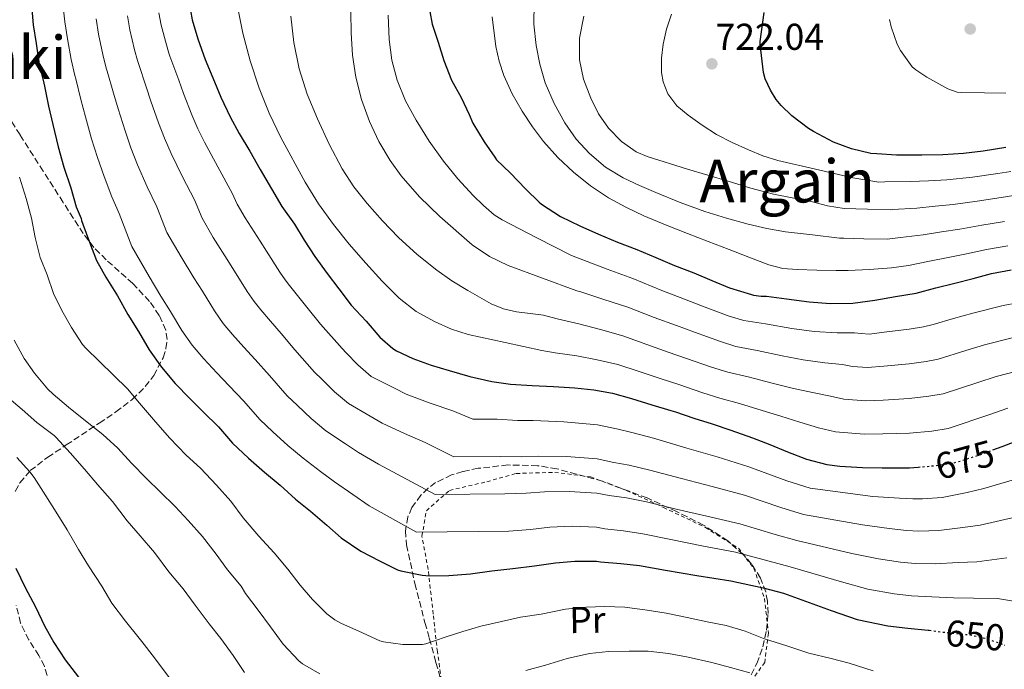
# Model space of a CAD drawing. Units: metres. Extents: x 610450 to 613887, y 4754769 to 4757137.
# Drawn here: x 611886 to 612150, y 4754968 to 4755142 of the extents above; entities that cross this region are included whole.
import ezdxf
from ezdxf.enums import TextEntityAlignment as Align

# ---------------------------------------------------------------- set-up
doc = ezdxf.new("R2010")
doc.units = ezdxf.units.M
doc.header["$MEASUREMENT"] = 0
for name, pattern in [('DGN Style 2', [1.739922, 1.043953, -0.695969]), ('DGN Style 3', [2.435891, 1.739922, -0.695969]), ('DGN Style 5', [1.217945, 0.521977, -0.695969])]:
    doc.linetypes.add(name, pattern=pattern)
for name, color, linetype, lineweight in [('Cota de curva de nivel directora', 7, 'Continuous', 0), ('Cota de punto acotado terreno', 7, 'Continuous', 0), ('Curva de nivel directora', 30, 'Continuous', 30), ('Curva de nivel directora no vista', 30, 'DGN Style 5', 30), ('Curva de nivel intermedia', 30, 'Continuous', 0), ('Etiqueta de uso rústico', 92, 'Continuous', 0), ('Punto acotado terreno (símbolo)', 7, 'Continuous', 0), ('Tela metálica o alambrada', 7, 'DGN Style 2', 0), ('Texto de Área (paraje) menor', 7, 'Continuous', 0), ('Zona arbolada', 92, 'DGN Style 3', 0)]:
    doc.layers.add(name, color=color, linetype=linetype, lineweight=lineweight)
doc.styles.add('Style-Arial', font='arial.ttf')

# ---------------------------------------------------------------- blocks, each defined once
blk = doc.blocks.new('5PATER')
at = {"layer": 'Punto acotado terreno (símbolo)', "linetype": 'Continuous', "lineweight": 0}
h = blk.add_hatch(color=51, dxfattribs=at)
edge = h.paths.add_edge_path()
edge.add_ellipse((0, 0), major_axis=(-0.11, -0.111), ratio=0.999422, start_angle=0, end_angle=360)

msp = doc.modelspace()

# ---------------------------------------------------------------- linework, layer by layer
at = {"layer": 'Curva de nivel directora', "color": 30, "linetype": 'Continuous', "lineweight": 30, "flags": 128}
for points, elevation in [([(611888.66, 4755146.15), (611889.16, 4755140.92), (611889.91, 4755135.85), (611890.76, 4755130.29), (611891.96, 4755125.27), (611892.17, 4755124.41), (611893.22, 4755119.08), (611894.39, 4755114.15), (611895.81, 4755108.17), (611897.38, 4755102.69), (611899.27, 4755097.16), (611900.72, 4755092.01), (611902.04, 4755088.9), (611902.13, 4755088.37), (611902.45, 4755087.37), (611904.23, 4755082.52), (611906.18, 4755077.64), (611908.68, 4755073.14), (611911.75, 4755068.12), (611914.52, 4755063.13), (611917.38, 4755058.57)], 650), ([(611930.95, 4755147.19), (611931.85, 4755142.23), (611933.33, 4755137.09), (611935.32, 4755131.57), (611937.41, 4755126.66), (611939.54, 4755121.44), (611942.05, 4755116.18), (611944.48, 4755111.68), (611947.32, 4755107), (611950.08, 4755102.07), (611953.14, 4755096.9), (611955.94, 4755092.1), (611959.3, 4755087.43), (611961.94, 4755083.14), (611964.8, 4755078.72), (611968.05, 4755074.16), (611971.2, 4755070.07), (611974.58, 4755065.62), (611978.6, 4755061.36), (611982.28, 4755057.09), (611985.7, 4755054.07), (611986.68, 4755053.44), (611991.11, 4755051.35), (611996.04, 4755049.59), (612000.87, 4755048.12), (612006.42, 4755046.52), (612012.36, 4755045.17), (612017.35, 4755044.48), (612023.12, 4755044.12), (612028.87, 4755043.81), (612034.64, 4755043.46), (612039.71, 4755042.9), (612044.75, 4755042), (612049.83, 4755040.58), (612055.3, 4755038.88), (612060.39, 4755037.35), (612061.65, 4755037.03), (612066.58, 4755035.32), (612071.46, 4755033.81), (612076.55, 4755032.15), (612082.29, 4755030.07), (612087.01, 4755028.23), (612091.7, 4755026.26), (612096.85, 4755024.31), (612102.31, 4755022.88), (612105.79, 4755022.42), (612111.83, 4755022.1), (612117.17, 4755022.02), (612124.47, 4755022.04), (612126.8, 4755022.22)], 675), ([(611995.64, 4755144.47), (611996.28, 4755141.06), (611997.88, 4755136.24), (611999.41, 4755131.28), (612001.49, 4755126.02), (612004.08, 4755121.38), (612006.21, 4755116.79), (612007.22, 4755114.48), (612010.23, 4755109.51), (612013.08, 4755105.35), (612013.6, 4755104.69), (612017.22, 4755101.19), (612021.46, 4755096.82), (612025.04, 4755093.28), (612025.64, 4755092.77), (612030.8, 4755089.46), (612035.92, 4755086.96), (612040.95, 4755084.71), (612046.05, 4755082.6), (612051.3, 4755080.63), (612056.39, 4755078.44), (612061.35, 4755076.32), (612066.55, 4755074.29), (612071.36, 4755072.28), (612076.12, 4755070.29), (612082.04, 4755068.5), (612082.61, 4755068.34), (612084.66, 4755068.05), (612086.12, 4755068.04), (612091.48, 4755067.32), (612097.57, 4755066.53), (612103.24, 4755066.13), (612109.27, 4755066.18), (612115.22, 4755067.01), (612120.76, 4755068.02), (612126.32, 4755068.84), (612131.57, 4755070.32), (612136.68, 4755071.54), (612141.59, 4755072.8), (612146.48, 4755074.12), (612151.76, 4755075.16)], 700), ([(612150.37, 4755107.97), (612144.32, 4755107.01), (612139.01, 4755106.39), (612133.42, 4755105.97), (612127.81, 4755105.94), (612120.99, 4755105.92), (612115.7, 4755106.26), (612114.14, 4755106.39), (612108.9, 4755107.62), (612104.11, 4755109.38), (612098.74, 4755112.28), (612097.41, 4755113.03), (612092.88, 4755116.44), (612090, 4755119.19), (612088.66, 4755120.85), (612087.12, 4755123.35), (612085.74, 4755126.42), (612085.3, 4755128.05), (612084.43, 4755135.67), (612084.42, 4755136.4), (612085.47, 4755144.21)], 725), ([(611917.38, 4755058.57), (611920.31, 4755053.65), (611923.57, 4755049.03), (611927.3, 4755044.68), (611931.25, 4755040.57), (611934.82, 4755037.03), (611938.9, 4755032.98), (611942.66, 4755028.63), (611946.96, 4755024.63), (611951.3, 4755020.85), (611955.51, 4755017.33), (611959.6, 4755013.64), (611963.62, 4755010.36), (611968.02, 4755006.63), (611971.83, 4755003.27), (611977.17, 4754999.68), (611982.19, 4754997.03), (611987.01, 4754994.63), (611987.86, 4754994.36), (611993.6, 4754993.19), (611995.59, 4754993.06), (612000.8, 4754993.09), (612006.59, 4754993.57), (612012.32, 4754994.4), (612017.94, 4754995), (612023.81, 4754995.68), (612029.43, 4754996.56), (612034.61, 4754996.98), (612040.39, 4754996.93), (612041.46, 4754996.79), (612046.98, 4754996.32), (612051.99, 4754995.78), (612058.93, 4754994.56), (612067.39, 4754993.12), (612076.53, 4754991.68), (612085.23, 4754989.78), (612090.63, 4754988.4), (612103.43, 4754983.72), (612110.42, 4754981.27), (612118.69, 4754979.64), (612124.02, 4754979.03), (612129.55, 4754978.45), (612129.82, 4754978.42)], 650), ([(612146.89, 4755026.83), (612149.35, 4755027.76), (612154.07, 4755029.51)], 675), ([(611884.45, 4754995.09), (611887.01, 4754989.94), (611889.74, 4754984.74), (611892.21, 4754979.64), (611894.72, 4754975.14), (611897.71, 4754970.52), (611901.29, 4754965.81)], 625)]:
    msp.add_lwpolyline(points, dxfattribs=dict(at, elevation=elevation))
at = {"layer": 'Curva de nivel directora no vista', "color": 30, "linetype": 'DGN Style 5', "lineweight": 30, "flags": 128}
for points, elevation in [([(612126.8, 4755022.22), (612131.19, 4755022.56), (612136.26, 4755023.3), (612138.16, 4755023.83), (612143.68, 4755025.62), (612146.89, 4755026.83)], 675), ([(612129.82, 4754978.42), (612135.14, 4754977.73), (612140.71, 4754977.2), (612145.62, 4754976.07), (612150.1, 4754974.43)], 650)]:
    msp.add_lwpolyline(points, dxfattribs=dict(at, elevation=elevation))
at = {"layer": 'Curva de nivel intermedia', "color": 30, "linetype": 'Continuous', "lineweight": 0, "flags": 128}
for points, elevation in [([(611897.11, 4755146.44), (611897.6, 4755141.72), (611898.31, 4755137.09), (611899.29, 4755131.6), (611900.36, 4755127.28), (611900.58, 4755126.43), (611901.97, 4755120.81), (611903.17, 4755116.23), (611904.8, 4755110.31), (611906.38, 4755105.27), (611908.23, 4755100.21), (611910.22, 4755094.69), (611912.25, 4755090.21), (611915.62, 4755081.41), (611920.32, 4755073.36), (611923.42, 4755068.06), (611925.99, 4755063.97), (611929.07, 4755058.88), (611931.87, 4755054.89), (611934.97, 4755051.25), (611938.46, 4755047.5), (611941.78, 4755044.05), (611945.75, 4755039.89), (611950.01, 4755034.98), (611953.53, 4755031.7), (611957.56, 4755028.04), (611961.61, 4755024.63)], 655), ([(612149.97, 4755088.09), (612143.93, 4755087.08), (612138.03, 4755086.07), (612133.13, 4755085.3), (612128.18, 4755084.57), (612122.08, 4755083.8), (612118.51, 4755083.33), (612112.23, 4755083.42), (612106.82, 4755083.67), (612105.67, 4755083.67), (612098.44, 4755084.5), (612091.2, 4755085.33), (612086.15, 4755086.21), (612081.15, 4755087.43), (612075.31, 4755088.99), (612069.54, 4755090.8), (612062.94, 4755093.25), (612056.4, 4755095.86), (612051.98, 4755097.74), (612047.62, 4755099.8), (612042.86, 4755102.71), (612038.54, 4755106.34), (612034.98, 4755110.24), (612031.95, 4755114.56), (612029.02, 4755119.79), (612026.67, 4755125.3), (612025.21, 4755130.29), (612024.21, 4755135.36), (612023.62, 4755141.04), (612023.65, 4755146.72)], 710), ([(612153.19, 4755008.82), (612143.5, 4755006.63), (612138.78, 4755005.98), (612132.33, 4755005.18), (612126.99, 4755005.04), (612123.73, 4755005.2), (612118.99, 4755005.74), (612111.84, 4755006.7), (612096.01, 4755009.51), (612089.95, 4755011.35), (612080.15, 4755014.65), (612071.46, 4755017), (612063.23, 4755019.12), (612054.77, 4755021.4), (612049.2, 4755022.72), (612045.04, 4755023.47), (612040.61, 4755024.4), (612032.36, 4755025.01), (612024.95, 4755025.14), (612020.38, 4755024.94), (612014.77, 4755025.08), (612002.13, 4755024.97), (611994.37, 4755028.81), (611988.84, 4755031.2), (611982.89, 4755033.96), (611979.65, 4755035.85), (611973.83, 4755039.24), (611970.08, 4755042.42), (611966.67, 4755045.83), (611964.72, 4755047.69), (611959.45, 4755053.69), (611955.7, 4755058.09), (611952.88, 4755061.35), (611950.31, 4755064.39), (611948.48, 4755066.61), (611946.6, 4755069.32), (611943.21, 4755074.79), (611941.22, 4755077.93), (611937.48, 4755083.85), (611934.49, 4755088.96), (611932.5, 4755093.89), (611929.21, 4755100.06), (611926.15, 4755106.33), (611924.38, 4755110.43), (611922.79, 4755114.58), (611920.72, 4755120.39), (611919.46, 4755124.28), (611917.42, 4755130.48), (611917.17, 4755131.29), (611916.36, 4755134.2), (611915.1, 4755139.58), (611914.48, 4755143.32)], 665), ([(611922.92, 4755144.12), (611923.5, 4755140.82), (611924.9, 4755135.51), (611925.57, 4755133.3), (611925.84, 4755132.51), (611928.21, 4755126.01), (611929.5, 4755122.47), (611931.78, 4755116.72), (611933.38, 4755113.01), (611935.11, 4755109.38), (611938.71, 4755102.74), (611942.62, 4755095.74), (611943.93, 4755092.74), (611946.06, 4755089.09), (611950.13, 4755082.87), (611951.82, 4755080.19), (611955.36, 4755074.55), (611956.78, 4755072.47), (611957.98, 4755070.96), (611960.09, 4755068.28), (611962.65, 4755065.11), (611966.3, 4755060.6), (611972.08, 4755054.04), (611973.23, 4755052.9), (611976.34, 4755049.61), (611979.94, 4755046.54), (611986.33, 4755043.26), (611989.32, 4755041.82), (611995.78, 4755039.39), (612001.88, 4755037.33), (612007.17, 4755035.09), (612013.71, 4755035.1), (612019.24, 4755034.69), (612023.46, 4755034.67), (612031.61, 4755034.35), (612040.69, 4755033.56), (612046.24, 4755032.36), (612049.94, 4755031.52), (612055.7, 4755029.94), (612064.66, 4755027.3), (612072.81, 4755024.97), (612081.36, 4755022.31), (612091.53, 4755018.54), (612097.81, 4755016.55), (612114.65, 4755014.36), (612121.84, 4755013.9), (612125.42, 4755013.72), (612127.98, 4755013.72), (612133.26, 4755014.09), (612140, 4755015.4), (612144.43, 4755016.44), (612155.72, 4755019.74)], 670), ([(611944.21, 4755144.94), (611945.46, 4755138.66), (611947.44, 4755131.21), (611949.81, 4755123.92), (611952.51, 4755117.2), (611955.62, 4755110.66), (611962.18, 4755098.65), (611965.8, 4755092.87), (611969.76, 4755087.28), (611974.01, 4755082.02), (611978.46, 4755076.93), (611982.83, 4755072.14), (611987.42, 4755067.54), (611992.03, 4755064), (611997.14, 4755061.17), (612001.48, 4755059.18), (612005.98, 4755057.75), (612015.88, 4755055.6), (612025.77, 4755053.46), (612029.35, 4755052.9), (612035.17, 4755052.04), (612040.61, 4755050.99), (612046.12, 4755049.7), (612051.87, 4755047.84), (612057.5, 4755045.99), (612062.51, 4755044.37), (612068.96, 4755042.17), (612073.59, 4755040.74), (612078.88, 4755039.27), (612084.95, 4755037.41), (612089.97, 4755035.83), (612095.05, 4755034.24), (612100.06, 4755032.78), (612104.6, 4755031.67), (612112.3, 4755031.05), (612117.31, 4755031.11)], 680), ([(612152.03, 4755056.93), (612144.65, 4755054.99), (612139.6, 4755053.52), (612132.22, 4755051.16), (612128.99, 4755050.53), (612124.41, 4755049.94), (612117.58, 4755049.3), (612113.25, 4755048.96), (612109.18, 4755049.24), (612106.48, 4755049.74), (612101.75, 4755050.21), (612095.9, 4755051.03), (612090.27, 4755052.1), (612083.54, 4755053.51), (612077.87, 4755054.61), (612073.72, 4755055.87), (612066.74, 4755058.4), (612061.9, 4755060.19), (612055.94, 4755062.36), (612048.86, 4755065.1), (612042.4, 4755067.18), (612036.21, 4755069.2), (612035.19, 4755069.53), (612025.96, 4755072.89), (612016.72, 4755076.26), (612011.65, 4755078.68), (612007, 4755081.88), (611998.32, 4755089.46), (611992.91, 4755094.74), (611988, 4755100.38), (611985.02, 4755104.45), (611981.97, 4755109.57), (611979.49, 4755114.96), (611977.34, 4755120.84), (611975.78, 4755126.88), (611974.91, 4755132.78), (611974.51, 4755138.69), (611974.47, 4755144.32)], 690), ([(612157.39, 4755066.98), (612149.65, 4755065.6), (612141.51, 4755063.48), (612136.35, 4755062.1), (612130.87, 4755060.45), (612128.26, 4755059.85), (612124.39, 4755059.25), (612117.72, 4755058.4), (612113.73, 4755057.92), (612111.48, 4755058.02), (612109.7, 4755058.21), (612105.1, 4755058.19), (612098.86, 4755058.63), (612092.93, 4755059.44), (612085.86, 4755060.63), (612080.01, 4755061.54), (612076.1, 4755062.72), (612068.86, 4755065.42), (612064.1, 4755067.29), (612057.98, 4755069.63), (612050.23, 4755072.8), (612043.29, 4755075.28), (612036.74, 4755077.78), (612033.69, 4755079), (612024.37, 4755083.76), (612015.06, 4755088.53), (612012.92, 4755089.87), (612010.04, 4755092.37), (612007.34, 4755095.12), (612003.21, 4755099.59), (611999.34, 4755104.28), (611995.49, 4755109.68), (611991.95, 4755115.32), (611989.14, 4755120.52), (611986.86, 4755126.02), (611985.47, 4755131.44), (611984.75, 4755136.93), (611984.45, 4755143.46)], 695), ([(612151.71, 4755101.55), (612148.18, 4755101.02), (612141.38, 4755100.04), (612134.48, 4755099.33), (612129.59, 4755099.06), (612124.79, 4755098.81), (612117.84, 4755098.77), (612116.27, 4755098.65), (612109.27, 4755099.83), (612099.22, 4755102.16), (612089.17, 4755104.48), (612085.14, 4755105.73), (612081.22, 4755107.32), (612076.89, 4755109.27), (612072.67, 4755111.48), (612068.78, 4755113.92), (612065.04, 4755116.66), (612062.04, 4755119.17), (612059.6, 4755122.34), (612058.3, 4755125.59), (612057.86, 4755128.11), (612057.85, 4755131.92), (612058.32, 4755135.65), (612059.19, 4755139.74), (612060.61, 4755143.76)], 720), ([(611906.04, 4755142.52), (611906.7, 4755138.34), (611907.83, 4755132.9), (611908.77, 4755129.28), (611909, 4755128.46), (611910.71, 4755122.54), (611911.94, 4755118.31), (611913.8, 4755112.45), (611915.38, 4755107.85), (611917.19, 4755103.27), (611919.72, 4755097.37), (611922.38, 4755092.05), (611925.06, 4755085.19), (611928.9, 4755078.61), (611932.32, 4755073), (611934.6, 4755069.38), (611937.83, 4755064.1), (611940.18, 4755060.75), (611942.64, 4755057.82), (611945.67, 4755054.43), (611948.74, 4755051.07), (611952.6, 4755046.79), (611957.37, 4755041.34), (611960.1, 4755038.76), (611963.82, 4755035.23), (611967.72, 4755031.94), (611972.97, 4755028.45), (611976.47, 4755026.09), (611981.9, 4755023.01), (611986.85, 4755020.3), (611997.09, 4755014.86), (612015.82, 4755015.05), (612021.53, 4755015.19), (612026.44, 4755015.61), (612033.11, 4755015.66), (612040.54, 4755015.24), (612043.85, 4755014.57), (612048.46, 4755013.92), (612053.84, 4755012.86), (612061.8, 4755010.93), (612070.1, 4755009.04), (612078.94, 4755006.99), (612088.38, 4755004.16), (612094.22, 4755002.48), (612109.04, 4754999.04), (612116.13, 4754997.58), (612122.05, 4754996.68), (612126, 4754996.37), (612131.41, 4754996.27), (612137.57, 4754996.57), (612142.57, 4754996.82), (612150.67, 4754997.9)], 660), ([(612154.42, 4755048.26), (612147.79, 4755046.5), (612142.85, 4755044.93), (612133.56, 4755041.88), (612129.72, 4755041.21), (612124.43, 4755040.64), (612117.44, 4755040.21), (612112.78, 4755040.01), (612106.89, 4755040.45), (612103.27, 4755041.26), (612098.4, 4755042.23), (612092.94, 4755043.43), (612087.61, 4755044.76), (612081.2, 4755046.39), (612075.73, 4755047.68), (612071.34, 4755049.02), (612064.62, 4755051.38), (612059.7, 4755053.08), (612053.91, 4755055.1), (612047.49, 4755057.4), (612041.5, 4755059.09), (612035.69, 4755060.62), (612029.83, 4755061.98), (612026.19, 4755062.95), (612022.57, 4755063.39), (612018.94, 4755063.83), (612015.49, 4755064.63), (612012.18, 4755066.02), (612005.84, 4755069.6), (612001.6, 4755072.18), (611997.55, 4755075.01), (611992.29, 4755079.27), (611987.28, 4755083.81), (611982.92, 4755088.26), (611978.8, 4755092.95), (611975.28, 4755097.45), (611972.14, 4755102.23), (611968.61, 4755108.85), (611965.49, 4755115.68), (611962.76, 4755122.3), (611960.53, 4755129.11), (611959.13, 4755136.11), (611958.32, 4755143.17)], 685), ([(612150.87, 4755081.62), (612145.21, 4755080.6), (612139.81, 4755079.44), (612134.91, 4755078.42), (612129.87, 4755077.44), (612124.2, 4755076.32), (612119.63, 4755075.68), (612113.73, 4755075.22), (612108.05, 4755074.92), (612104.83, 4755074.92), (612099.58, 4755075.07), (612094.34, 4755075.22), (612090.45, 4755075.52), (612086.67, 4755076.45), (612081.34, 4755078.53), (612076.03, 4755080.63), (612070.43, 4755082.75), (612064.83, 4755084.88), (612058.98, 4755087.22), (612053.17, 4755089.67), (612048.34, 4755091.93), (612043.65, 4755094.5), (612038.79, 4755097.71), (612034.26, 4755101.38), (612030.07, 4755105.3), (612026.22, 4755109.56), (612023.2, 4755113.53), (612020.43, 4755117.7), (612017.78, 4755122.33), (612015.57, 4755127.25), (612014.28, 4755131.15), (612013.35, 4755135.09), (612012.39, 4755143.03)], 705), ([(612153.05, 4755095.14), (612149.08, 4755094.55), (612142.65, 4755093.56), (612136.26, 4755092.7), (612131.36, 4755092.18), (612126.48, 4755091.69), (612119.96, 4755091.29), (612119.41, 4755091.23), (612113.18, 4755091.42), (612106.96, 4755091.62), (612102.48, 4755092.34), (612098.05, 4755093.44), (612092.99, 4755094.45), (612087.94, 4755095.48), (612081.85, 4755097.08), (612075.82, 4755098.9), (612064.91, 4755102.11), (612054.05, 4755105.52), (612051.11, 4755106.8), (612047.16, 4755109.6), (612043.66, 4755113.17), (612040.99, 4755117), (612038.94, 4755121.17), (612036.97, 4755126.28), (612035.82, 4755131.48), (612035.89, 4755137.32), (612036.99, 4755143.17)], 715), ([(612119.15, 4755142.32), (612119.55, 4755140.31), (612121.17, 4755135.73), (612122.05, 4755134.02), (612125.22, 4755129.64), (612126.21, 4755128.79), (612129.17, 4755126.87), (612134.83, 4755123.68), (612137.34, 4755122.82), (612138.5, 4755122.68), (612144.67, 4755122.59), (612150.34, 4755122.55)], 730), ([(611885.5, 4755100.01), (611887.26, 4755094.29), (611888.64, 4755089), (611889.71, 4755083.83), (611891.04, 4755078.47), (611892.9, 4755073.77), (611894.62, 4755068.79), (611896.83, 4755064.2), (611899.38, 4755059.62), (611902.42, 4755055.09), (611903.3, 4755054.09), (611906.96, 4755050.5), (611910.7, 4755046.89), (611914.42, 4755043.24), (611917.73, 4755039.32), (611921.49, 4755034.95), (611925.71, 4755030.04), (611930.21, 4755025.41), (611934.05, 4755021.93), (611938.38, 4755017.33), (611942.19, 4755013.08), (611945.52, 4755008.55), (611949.77, 4755003.67), (611953.9, 4754999.22), (611957.5, 4754994.82), (611960.81, 4754990.55), (611964.11, 4754986.68), (611968, 4754982.82), (611970.11, 4754981.24), (611971.9, 4754980.24), (611976.64, 4754978.21), (611982.24, 4754975.56), (611983.18, 4754975.35), (611988.41, 4754974.64), (611993.73, 4754974.61), (611994.56, 4754974.77), (611999.76, 4754976.53), (612004.56, 4754978.12), (612009.36, 4754979.54), (612014.93, 4754980.79), (612020.03, 4754981.92), (612025.61, 4754982.77), (612032.08, 4754984.1), (612037.65, 4754984.6), (612042.65, 4754984.77), (612048.05, 4754984.64), (612054.08, 4754983.86), (612059.12, 4754982.98), (612064.77, 4754981.89), (612070.13, 4754980.68), (612075.25, 4754979.67), (612080.35, 4754978.15), (612085.31, 4754976.23), (612091.52, 4754974.23), (612097.5, 4754972.32), (612103.44, 4754970.85), (612108.3, 4754969.6), (612114.72, 4754967.56)], 645), ([(611884.02, 4755056.23), (611886.67, 4755051.33), (611889.5, 4755047.37), (611893.07, 4755043.14), (611894.53, 4755041.81), (611898.64, 4755038.25), (611903.17, 4755034.63), (611907.87, 4755030.93), (611911.84, 4755027.32), (611915.55, 4755023.24), (611919.61, 4755019.17), (611923.21, 4755015.53), (611927.28, 4755011.59), (611930.78, 4755007.86), (611934.62, 4755003.57), (611938.29, 4754998.82), (611941.31, 4754994.66), (611944.97, 4754990.25), (611946.17, 4754988.29), (611949.58, 4754983.85), (611952.91, 4754979.33), (611956.3, 4754974.69), (611960.48, 4754970.21), (611961.47, 4754969.46), (611966.13, 4754966.71)], 640), ([(611882.1, 4755041.16), (611886.21, 4755037.64), (611890.13, 4755034.21), (611894.75, 4755030.71), (611895.34, 4755030.13), (611899.05, 4755025.99), (611902.94, 4755021.62), (611906.45, 4755017.57), (611910.43, 4755012.95), (611914.38, 4755007.75), (611917.87, 4755003.75), (611921.68, 4754999.32), (611925.6, 4754994.07), (611929.41, 4754989.56), (611932.67, 4754985.17), (611936.38, 4754980.18), (611939.52, 4754976.25), (611942.86, 4754971.64), (611945.92, 4754967.09)], 635), ([(612117.31, 4755031.11), (612124.45, 4755031.34), (612130.45, 4755031.89), (612134.91, 4755032.59), (612146.1, 4755036.35), (612150.93, 4755038)], 680), ([(611884.77, 4755024.82), (611888.25, 4755020.97), (611889.36, 4755019.38), (611892.56, 4755014.53), (611895.28, 4755010.12), (611898.27, 4755005.37), (611901.31, 4755000.12), (611903.97, 4754995.72), (611907.58, 4754990.29), (611910.29, 4754985.7), (611913.97, 4754980.87), (611917.61, 4754976.31), (611918.29, 4754975.41), (611921.73, 4754971.05), (611925.63, 4754965.77)], 630), ([(611961.61, 4755024.63), (611966.29, 4755021.04), (611970.04, 4755018.22), (611974.96, 4755014.82), (611979.34, 4755011.78), (611992.05, 4755004.74), (612016.88, 4755005.02), (612022.67, 4755005.43), (612027.93, 4755006.09), (612033.86, 4755006.32), (612040.46, 4755006.09), (612042.65, 4755005.68), (612047.72, 4755005.12), (612052.91, 4755004.32), (612060.36, 4755002.75), (612068.75, 4755001.08), (612077.74, 4754999.34), (612086.81, 4754996.97), (612092.42, 4754995.44), (612106.23, 4754991.38), (612113.27, 4754989.42), (612120.37, 4754988.16), (612125.01, 4754987.7), (612130.48, 4754987.36), (612136.35, 4754987.15), (612141.64, 4754987.01), (612148.14, 4754986.99), (612155.65, 4754985.72)], 655), ([(612021.45, 4754967.59), (612026.75, 4754969.06), (612032.54, 4754970.87), (612038.57, 4754972.18), (612043.63, 4754972.71), (612049.23, 4754972.85), (612054.32, 4754972.8), (612059.73, 4754972.18), (612065.02, 4754971.22), (612071.37, 4754969.76), (612076.46, 4754968.45), (612081.61, 4754967.03)], 640)]:
    msp.add_lwpolyline(points, dxfattribs=dict(at, elevation=elevation))
at = {"layer": 'Tela metálica o alambrada', "color": 7, "linetype": 'DGN Style 2', "lineweight": 0}
msp.add_polyline3d([(611999.04, 4754963.38, 640.56), (611997.7, 4754972.64, 644.32), (611996.58, 4754982.76, 647.7), (611995.2, 4754994.77, 651.27), (611993.55, 4755003.65, 654.07), (611994.74, 4755010.47, 657), (612000.95, 4755015.97, 658.28), (612010.96, 4755018.28, 659.35), (612018.85, 4755020.5, 659.81), (612029.2, 4755020.8, 660.21), (612038.83, 4755019.56, 660.47), (612048.5, 4755015.94, 659.24), (612058.42, 4755011.38, 657.7), (612069.7, 4755005.99, 656.47), (612078.53, 4755000.47, 653.54), (612082.69, 4754995.06, 651.43), (612085.57, 4754986.98, 648.53), (612086.58, 4754977.62, 645.59), (612085.6, 4754969.81, 642.93), (612081.09, 4754963.48, 640)], dxfattribs=at)
at = {"layer": 'Zona arbolada', "color": 92, "linetype": 'DGN Style 3', "lineweight": 0}
for points in [[(611884.32, 4755015.7, 630.8), (611885.55, 4755017.97, 631.73), (611888.33, 4755021.25, 633.7), (611893.04, 4755024.84, 637.04), (611898.03, 4755028.15, 640.18), (611906.89, 4755034.02, 644.88), (611911.37, 4755037.01, 647.14), (611915.76, 4755040.37, 649.33), (611919.22, 4755043.79, 651.04), (611921.5, 4755046.76, 652.22), (611924.04, 4755051.56, 653.87), (611924.79, 4755054.02, 654.65), (611925.11, 4755056.44, 655.41), (611924.76, 4755058.99, 656.14), (611922.99, 4755062.92, 656.92), (611920.37, 4755066.68, 657.08), (611915.89, 4755071.5, 656.43), (611908.77, 4755077.82, 654.9), (611905.46, 4755081.12, 654.18), (611902.58, 4755084.85, 653.68), (611897.2, 4755093.23, 652.98), (611891.83, 4755101.62, 652.28), (611885.6, 4755111.34, 651.49), (611879.41, 4755121.08, 650.55)], [(611885.55, 4755017.97, 631.73), (611888.33, 4755021.25, 633.7), (611893.04, 4755024.84, 637.04), (611898.03, 4755028.15, 640.18), (611906.89, 4755034.02, 644.88), (611911.37, 4755037.01, 647.14), (611915.76, 4755040.37, 649.33), (611919.22, 4755043.79, 651.04), (611921.5, 4755046.76, 652.22), (611924.04, 4755051.56, 653.87), (611924.79, 4755054.02, 654.65), (611925.11, 4755056.44, 655.41), (611924.76, 4755058.99, 656.14), (611922.99, 4755062.92, 656.92), (611920.37, 4755066.68, 657.08), (611915.89, 4755071.5, 656.43), (611908.77, 4755077.82, 654.9), (611905.46, 4755081.12, 654.18), (611902.58, 4755084.85, 653.68), (611897.2, 4755093.23, 652.98), (611891.83, 4755101.62, 652.28), (611885.6, 4755111.34, 651.49), (611879.41, 4755121.08, 650.55)], [(612081.94, 4754966.5, 644.26), (612083.49, 4754969.49, 645.28), (612085.1, 4754973.98, 646.81), (612086.07, 4754978.48, 648.37), (612086.51, 4754982.9, 650.36), (612086.36, 4754986.22, 652.22), (612085.89, 4754988.71, 653.65), (612084.49, 4754992.44, 655.62), (612082.1, 4754996.15, 657.08), (612079.88, 4754998.68, 657.82), (612075.81, 4755002.36, 658.92), (612069.19, 4755006.62, 660.17), (612061.94, 4755010.29, 661.11), (612054.02, 4755013.92, 661.96), (612042.07, 4755018.39, 663.17), (612029.81, 4755021.75, 664.24), (612024.6, 4755022.59, 664.6), (612016.63, 4755022.78, 664.97), (612008.69, 4755021.88, 665.2), (612004.52, 4755021.02, 665.29), (612001.52, 4755020.12, 665.24), (611997.23, 4755018.03, 664.71), (611995.21, 4755016.53, 664.16), (611993.27, 4755014.64, 663.35), (611990.86, 4755011.34, 661.82), (611989.77, 4755008.85, 660.65), (611989.11, 4755005.1, 658.87), (611989.43, 4755001.33, 657.08), (611991.65, 4754990.93, 651.87), (611994.35, 4754980.47, 647.09), (611995.52, 4754976.28, 645.81), (611997.32, 4754969.75, 644.58), (611999.15, 4754963.32, 643.38)], [(612081.94, 4754966.5, 644.26), (612083.49, 4754969.49, 645.28), (612085.1, 4754973.98, 646.81), (612086.07, 4754978.48, 648.37), (612086.51, 4754982.9, 650.36), (612086.36, 4754986.22, 652.22), (612085.89, 4754988.71, 653.65), (612084.49, 4754992.44, 655.62), (612082.1, 4754996.15, 657.08), (612079.88, 4754998.68, 657.82), (612075.81, 4755002.36, 658.92), (612069.19, 4755006.62, 660.17), (612061.94, 4755010.29, 661.11), (612054.02, 4755013.92, 661.96), (612042.07, 4755018.39, 663.17), (612029.81, 4755021.75, 664.24), (612024.6, 4755022.59, 664.6), (612016.63, 4755022.78, 664.97), (612008.69, 4755021.88, 665.2), (612004.52, 4755021.02, 665.29), (612001.52, 4755020.12, 665.24), (611997.23, 4755018.03, 664.71), (611995.21, 4755016.53, 664.16), (611993.27, 4755014.64, 663.35), (611990.86, 4755011.34, 661.82), (611989.77, 4755008.85, 660.65), (611989.11, 4755005.1, 658.87), (611989.43, 4755001.33, 657.08), (611991.65, 4754990.93, 651.87), (611994.35, 4754980.47, 647.09), (611995.52, 4754976.28, 645.81), (611997.32, 4754969.75, 644.58)], [(611884.32, 4755015.7, 630.8), (611885.55, 4755017.97, 631.73)], [(611892.85, 4754966.31, 628.22), (611892.15, 4754968.76, 628.47), (611890.67, 4754971.65, 628.48), (611887.94, 4754975.85, 628.48), (611885.75, 4754980.34, 628.47), (611884.53, 4754985.2, 628.43)], [(611892.85, 4754966.31, 628.22), (611892.15, 4754968.76, 628.47), (611890.67, 4754971.65, 628.48), (611887.94, 4754975.85, 628.48), (611885.75, 4754980.34, 628.47), (611884.53, 4754985.2, 628.43)], [(611997.32, 4754969.75, 644.58), (611999.15, 4754963.32, 643.38)]]:
    msp.add_polyline3d(points, dxfattribs=at)

# ---------------------------------------------------------------- block references
at = {"layer": 'Punto acotado terreno (símbolo)', "color": 7, "linetype": 'Continuous', "lineweight": 0, "xscale": 10, "yscale": 10, "zscale": 10}
for p in [(612140.8, 4755139.76, 732.34), (612071.42, 4755130.42, 722.04)]:
    msp.add_blockref('5PATER', p, dxfattribs=at)

# ---------------------------------------------------------------- texts
at = {"layer": 'Cota de curva de nivel directora', "color": 7, "linetype": 'Continuous', "lineweight": 0, "style": 'Style-Arial'}
for s, rotation, p in [('675', 15.4993, (612139.33, 4755024.16, 675)), ('650', 354.583, (612142.13, 4754977.06, 650))]:
    msp.add_text(s, height=7, rotation=rotation, dxfattribs=at).set_placement(p, align=Align.MIDDLE_CENTER)
at = {"layer": 'Cota de punto acotado terreno', "color": 7, "linetype": 'Continuous', "lineweight": 0, "style": 'Style-Arial'}
msp.add_text('722.04', height=7, dxfattribs=at).set_placement((612072.39, 4755134.17, 722.04))
at = {"layer": 'Etiqueta de uso rústico', "color": 92, "linetype": 'Continuous', "lineweight": 0, "style": 'Style-Arial'}
msp.add_text('Pr', height=7, rotation=0.85, dxfattribs=at).set_placement((612037.99, 4754981.2, 643.72), align=Align.MIDDLE_CENTER)
at = {"layer": 'Texto de Área (paraje) menor', "color": 7, "linetype": 'Continuous', "lineweight": 0, "style": 'Style-Arial'}
for s, p in [('Labaki', (611873.67, 4755132.13, 639.49)), ('Argain', (612091.63, 4755098.97, 715.87))]:
    msp.add_text(s, height=11.5, dxfattribs=at).set_placement(p, align=Align.MIDDLE_CENTER)

doc.saveas('drawing.dxf')
